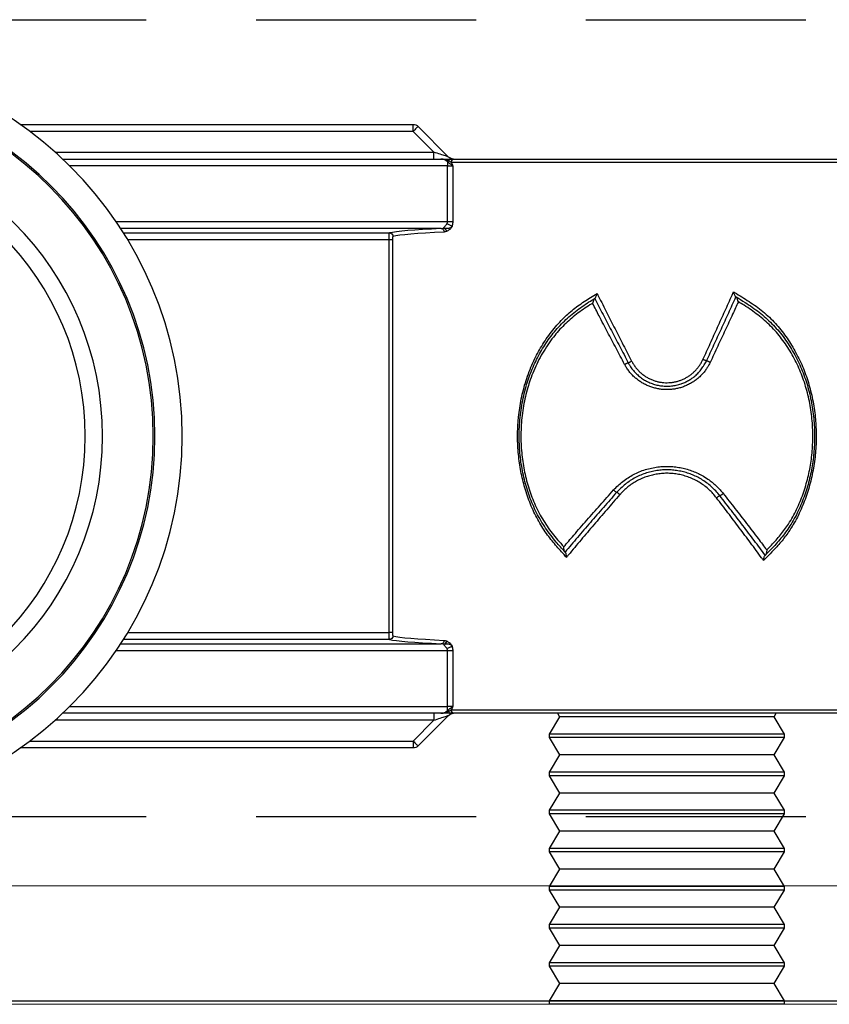
# Model space of a CAD drawing. Units: millimetres. Extents: x 29 to 967, y 30 to 683.
# Drawn here: x 139 to 162, y 514 to 542 of the extents above; entities that cross this region are included whole.
import ezdxf

# ---------------------------------------------------------------- set-up
doc = ezdxf.new("R2010")
doc.units = ezdxf.units.MM
doc.linetypes.add('DASHED2', pattern=[9.525, 6.35, -3.175])
for name, color, linetype in [('Cuts', 7, 'DASHED2'), ('Dimensions', 7, 'Continuous'), ('Door', 7, 'Continuous')]:
    doc.layers.add(name, color=color, linetype=linetype)
doc.layers.add('Helaform', color=7, linetype='Continuous', lineweight=15)

# ---------------------------------------------------------------- blocks, each defined once
blk = doc.blocks.new('20040 + 20103 Hanger + LHP (side)')
at = {"layer": 'Helaform', "linetype": 'Continuous', "lineweight": 25}
for p, q in [((7.186, 0.941), (6.304, 0.059)), ((18.675, 1), (7.328, 1)), ((7.328, 0.8), (7.328, 1)), ((6.728, 0.2), (7.328, 0.8)), ((7.328, 0.8), (18.4, 0.8)), ((6.146, 0), (-6.146, 0)), ((17.45, 0), (6.525, 0)), ((6.728, 0), (6.728, 0.2)), ((17.668, 0.2), (6.728, 0.2)), ((-6.224, -0.1), (6.224, -0.1)), ((6.186, -0.2), (6.186, -1.807)), ((6.34, -0.2), (6.186, -0.2)), ((6.34, -0.081), (6.34, -0.2)), ((6.34, -1.807), (6.34, -0.2)), ((6.34, -0.2), (17.244, -0.2)), ((6.34, -1.807), (6.186, -1.807)), ((15.909, -1.807), (6.34, -1.807)), ((6.366, -2.088), (6.368, -2.089)), ((6.447, -1.995), (6.445, -1.994)), ((6.517, -2.007), (15.776, -2.007)), ((15.695, -2.133), (8.011, -2.133)), ((7.926, -2.333), (7.926, -13.667)), ((7.926, -2.333), (8.025, -2.333)), ((8.025, -13.667), (8.025, -2.333)), ((8.025, -2.333), (15.572, -2.333)), ((-1.995, -3.977), (-2, -3.98)), ((-1.99, -3.974), (-1.995, -3.977)), ((2.081, -4.023), (2.076, -4.02)), ((2.087, -4.026), (2.081, -4.023)), ((6.368, -13.911), (6.366, -13.912)), ((7.926, -13.667), (8.025, -13.667)), ((8.011, -13.867), (15.695, -13.867)), ((15.572, -13.667), (8.025, -13.667)), ((6.186, -14.193), (6.186, -15.8)), ((6.186, -14.193), (6.34, -14.193)), ((6.34, -15.8), (6.34, -14.193)), ((6.34, -14.193), (15.909, -14.193)), ((6.445, -14.006), (6.447, -14.005)), ((15.776, -13.993), (6.517, -13.993)), ((6.224, -15.9), (-6.224, -15.9)), ((6.186, -15.8), (6.34, -15.8)), ((6.34, -15.919), (6.34, -15.8)), ((17.244, -15.8), (6.34, -15.8)), ((-6.146, -16), (6.146, -16)), ((-3.4, -16.6), (-3.1, -16.1)), ((-3.1, -16.1), (-3.16, -16)), ((-3.1, -16.1), (3.1, -16.1)), ((3.16, -16), (3.1, -16.1)), ((3.1, -16.1), (3.4, -16.6)), ((6.304, -16.059), (7.186, -16.941)), ((6.525, -16), (17.45, -16)), ((6.728, -16), (6.728, -16.2)), ((7.328, -16.8), (6.728, -16.2)), ((6.728, -16.2), (17.668, -16.2)), ((-3.4, -16.7), (-3.4, -16.6)), ((-3.4, -16.6), (3.4, -16.6)), ((-3.1, -17.2), (-3.4, -16.7)), ((-3.4, -16.7), (3.4, -16.7)), ((3.4, -16.7), (3.1, -17.2)), ((3.4, -16.6), (3.4, -16.7)), ((7.328, -16.8), (7.328, -17)), ((18.4, -16.8), (7.328, -16.8)), ((7.328, -17), (18.675, -17)), ((-3.4, -17.7), (-3.1, -17.2)), ((-3.1, -17.2), (3.1, -17.2)), ((3.1, -17.2), (3.4, -17.7)), ((-3.4, -17.8), (-3.4, -17.7)), ((-3.4, -17.7), (3.4, -17.7)), ((-3.1, -18.3), (-3.4, -17.8)), ((-3.4, -17.8), (3.4, -17.8)), ((3.4, -17.8), (3.1, -18.3)), ((3.4, -17.7), (3.4, -17.8)), ((-3.4, -18.8), (-3.1, -18.3)), ((-3.1, -18.3), (3.1, -18.3)), ((3.1, -18.3), (3.4, -18.8)), ((-3.4, -18.9), (-3.4, -18.8)), ((-3.4, -18.8), (3.4, -18.8)), ((-3.1, -19.4), (-3.4, -18.9)), ((-3.4, -18.9), (3.4, -18.9)), ((3.4, -18.9), (3.1, -19.4)), ((3.4, -18.8), (3.4, -18.9)), ((-3.4, -19.9), (-3.1, -19.4)), ((-3.1, -19.4), (3.1, -19.4)), ((3.1, -19.4), (3.4, -19.9)), ((-3.4, -20), (-3.4, -19.9)), ((-3.4, -19.9), (3.4, -19.9)), ((-3.1, -20.5), (-3.4, -20)), ((-3.4, -20), (3.4, -20)), ((3.4, -20), (3.1, -20.5)), ((3.4, -19.9), (3.4, -20)), ((-3.4, -21), (-3.1, -20.5)), ((-3.1, -20.5), (3.1, -20.5)), ((3.1, -20.5), (3.4, -21)), ((-3.4, -21.1), (-3.4, -21)), ((-3.4, -21), (3.4, -21)), ((3.4, -21), (3.4, -21.1)), ((-3.1, -21.6), (-3.4, -21.1)), ((-3.4, -21.1), (3.4, -21.1)), ((3.4, -21.1), (3.1, -21.6)), ((-3.4, -22.1), (-3.1, -21.6)), ((-3.1, -21.6), (3.1, -21.6)), ((3.1, -21.6), (3.4, -22.1)), ((-3.4, -22.2), (-3.4, -22.1)), ((-3.4, -22.1), (3.4, -22.1)), ((3.4, -22.1), (3.4, -22.2)), ((-3.1, -22.7), (-3.4, -22.2)), ((-3.4, -22.2), (3.4, -22.2)), ((3.4, -22.2), (3.1, -22.7)), ((-3.4, -23.2), (-3.1, -22.7)), ((-3.1, -22.7), (3.1, -22.7)), ((3.1, -22.7), (3.4, -23.2)), ((-3.4, -23.3), (-3.4, -23.2)), ((-3.4, -23.2), (3.4, -23.2)), ((-3.1, -23.8), (-3.4, -23.3)), ((-3.4, -23.3), (3.4, -23.3)), ((3.4, -23.3), (3.1, -23.8)), ((3.4, -23.2), (3.4, -23.3)), ((-3.4, -24.3), (-3.1, -23.8)), ((-3.1, -23.8), (3.1, -23.8)), ((3.1, -23.8), (3.4, -24.3)), ((-3.4, -24.4), (-3.4, -24.3)), ((-3.4, -24.3), (3.4, -24.3)), ((-3.4, -24.4), (3.4, -24.4)), ((3.4, -24.3), (3.4, -24.4))]:
    blk.add_line(p, q, dxfattribs=at)
at = {"layer": 'Helaform'}
blk.add_line((72.226, -24.4), (-47.774, -24.4), dxfattribs=at)
at = {"layer": 'Helaform', "color": 7, "linetype": 'Continuous', "lineweight": 15}
blk.add_line((-3.4, -24.4), (3.4, -24.4), dxfattribs=at)
at = {"layer": 'Helaform', "linetype": 'Continuous', "lineweight": 25, "flags": 128}
for points in [[(7.186, 0.941), (7.189, 0.939), (7.195, 0.933), (7.205, 0.922), (7.22, 0.908), (7.237, 0.891), (7.257, 0.871), (7.279, 0.848), (7.303, 0.825), (7.328, 0.8)], [(6.264, 0), (6.27, -0.001), (6.276, -0.004), (6.281, -0.009), (6.287, -0.017), (6.292, -0.025), (6.296, -0.036), (6.299, -0.048), (6.302, -0.061)], [(6.304, 0.059), (6.306, 0.059), (6.314, 0.062), (6.327, 0.067), (6.346, 0.073), (6.369, 0.08), (6.396, 0.089), (6.428, 0.1), (6.463, 0.112), (6.502, 0.125), (6.544, 0.139), (6.588, 0.153), (6.633, 0.169), (6.68, 0.184), (6.728, 0.2)], [(6.302, -15.939), (6.299, -15.952), (6.296, -15.964), (6.292, -15.975), (6.287, -15.983), (6.281, -15.991), (6.276, -15.996), (6.27, -15.999), (6.264, -16)], [(6.728, -16.2), (6.68, -16.184), (6.633, -16.169), (6.588, -16.153), (6.544, -16.139), (6.502, -16.125), (6.463, -16.112), (6.428, -16.1), (6.396, -16.089), (6.369, -16.08), (6.346, -16.073), (6.327, -16.067), (6.314, -16.062), (6.306, -16.059), (6.304, -16.059)], [(7.328, -16.8), (7.303, -16.825), (7.279, -16.848), (7.257, -16.871), (7.237, -16.891), (7.22, -16.908), (7.205, -16.922), (7.195, -16.933), (7.189, -16.939), (7.186, -16.941)]]:
    blk.add_lwpolyline(points, dxfattribs=at)
at = {"layer": 'Helaform', "linetype": 'Continuous', "lineweight": 25}
for radius in [11, 10.211, 10.167, 8.7, 8.2]:
    blk.add_circle((25, -8), radius, dxfattribs=at)
for centre, radius, start, end in [((7.328, 0.8), 0.2, 90, 135), ((6.133, -0.09), 0.091, 353.7757, 81.9848), ((6.162, 0.2), 0.2, 270, 315), ((6.406, 0.089), 0.182, 235.373, 249.021), ((6.467, -2.356), 0.497, 102.7408, 122.1572), ((6.482, -2.105), 0.117, 108.6702, 171.5464), ((6.483, -2.106), 0.117, 107.8783, 171.5385), ((6.53, -2.1), 0.0941, 98.2092, 184.1197), ((6.449, -2.17), 0.176, 90.6245, 91.4823), ((8.012, -2.233), 0.1, 90.6459, 179.9509), ((6.482, -13.895), 0.117, 188.456, 251.3251), ((6.483, -13.894), 0.117, 188.4615, 252.1217), ((6.53, -13.9), 0.0941, 175.8803, 261.7908), ((8.012, -13.767), 0.1, 180.0461, 269.3571), ((6.467, -13.644), 0.497, 237.8409, 257.261), ((6.449, -13.812), 0.194, 268.6387, 269.4165), ((6.133, -15.91), 0.091, 278.0152, 6.2243), ((6.162, -16.2), 0.2, 45, 90), ((6.406, -16.089), 0.182, 110.979, 124.627), ((7.328, -16.8), 0.2, 225, 270)]:
    blk.add_arc(centre, radius, start, end, dxfattribs=at)
at = {"layer": 'Helaform', "linetype": 'Continuous', "lineweight": 25, "extrusion": (0, 0, -1)}
for centre, major_axis, ratio, start_param, end_param in [((0, -2.275), (-8, 0), 0.035357, 2.505713, 2.993333), ((6.452, -1.807), (0, 0.2), 0.069842, 3.493139, 3.499835), ((0, -2.175), (-8.1, 0), 0.034921, 2.505713, 2.993333), ((0, -13.725), (-8, 0), 0.035357, 3.289852, 3.777472), ((0, -13.825), (-8.1, 0), 0.034921, 3.289852, 3.777472), ((6.452, -14.193), (0, 0.2), 0.069842, 5.924943, 5.931639)]:
    blk.add_ellipse(centre, major_axis=major_axis, ratio=ratio, start_param=start_param, end_param=end_param, dxfattribs=at)
at = {"layer": 'Helaform', "linetype": 'Continuous', "lineweight": 25}
for points, knots in [([(6.264, 0), (6.249, 0), (6.219, 0), (6.179, 0), (6.156, 0), (6.146, 0)], [0, 0, 0, 0, 0.334859, 0.677242, 1, 1, 1, 1]), ([(6.373, 0), (6.342, 0), (6.305, 0), (6.269, 0), (6.264, 0)], [0, 0, 0, 0, 0.8431375, 1, 1, 1, 1]), ([(6.302, -0.061), (6.306, -0.058), (6.335, -0.043), (6.38, -0.024), (6.436, -0.009), (6.48, -0.002), (6.509, 0), (6.524, 0), (6.525, 0)], [0, 0, 0, 0, 0.058225, 0.412685, 0.612501, 0.812315, 0.986242, 1, 1, 1, 1]), ([(6.34, -0.081), (6.346, -0.074), (6.364, -0.056), (6.398, -0.032), (6.435, -0.016), (6.478, -0.003), (6.506, -0.001), (6.525, 0)], [0, 0, 0, 0, 0.11507, 0.338906, 0.569729, 0.708564, 1, 1, 1, 1]), ([(6.525, 0), (6.524, 0), (6.474, 0), (6.423, 0), (6.374, 0), (6.373, 0)], [0, 0, 0, 0, 0.020793, 0.982967, 1, 1, 1, 1]), ([(6.186, -0.2), (6.186, -0.2), (6.198, -0.189), (6.224, -0.168), (6.276, -0.129), (6.315, -0.1), (6.34, -0.081)], [0, 0, 0, 0, 0.012924, 0.289474, 0.54845, 1, 1, 1, 1]), ([(6.224, -0.1), (6.223, -0.102), (6.216, -0.118), (6.204, -0.15), (6.192, -0.182), (6.186, -0.199), (6.186, -0.2)], [0, 0, 0, 0, 0.046582, 0.50805, 0.970291, 1, 1, 1, 1]), ([(6.224, -0.1), (6.231, -0.096), (6.254, -0.083), (6.282, -0.07), (6.302, -0.061)], [0, 0, 0, 0, 0.306828, 1, 1, 1, 1]), ([(6.186, -1.807), (6.186, -1.825), (6.188, -1.863), (6.195, -1.906), (6.201, -1.929), (6.203, -1.935)], [0, 0, 0, 0, 0.423886, 0.861142, 1, 1, 1, 1]), ([(6.203, -1.935), (6.204, -1.938), (6.208, -1.947), (6.212, -1.955), (6.219, -1.969), (6.224, -1.976), (6.237, -1.994), (6.255, -2.018), (6.289, -2.047), (6.327, -2.069), (6.353, -2.082), (6.366, -2.088)], [0, 0, 0, 0, 0.032061, 0.102409, 0.102704, 0.205199, 0.205783, 0.361544, 0.57313, 0.786512, 1, 1, 1, 1]), ([(6.445, -1.994), (6.429, -1.993), (6.398, -1.99), (6.355, -1.993), (6.318, -1.995), (6.289, -1.993), (6.264, -1.987), (6.248, -1.98), (6.234, -1.97), (6.226, -1.963), (6.218, -1.956), (6.213, -1.95), (6.209, -1.945), (6.206, -1.94), (6.204, -1.937), (6.203, -1.935)], [0, 0, 0, 0, 0.156403, 0.313019, 0.444308, 0.575369, 0.651411, 0.772081, 0.800407, 0.868462, 0.899683, 0.933383, 0.961606, 0.969207, 1, 1, 1, 1]), ([(6.34, -1.807), (6.342, -1.82), (6.343, -1.84), (6.352, -1.86), (6.356, -1.868), (6.358, -1.871)], [0, 0, 0, 0, 0.58567, 0.854033, 1, 1, 1, 1]), ([(6.447, -1.994), (6.446, -1.992), (6.444, -1.984), (6.431, -1.967), (6.413, -1.945), (6.394, -1.923), (6.375, -1.899), (6.363, -1.88), (6.358, -1.871)], [0, 0, 0, 0, 0.098518, 0.317048, 0.486874, 0.65698, 0.828622, 1, 1, 1, 1]), ([(6.368, -2.089), (6.379, -2.093), (6.402, -2.103), (6.425, -2.105), (6.436, -2.107)], [0, 0, 0, 0, 0.495768, 1, 1, 1, 1]), ([(6.517, -2.007), (6.505, -2.006), (6.482, -2.004), (6.459, -1.998), (6.447, -1.995)], [0, 0, 0, 0, 0.497161, 1, 1, 1, 1]), ([(7.912, -2.233), (7.914, -2.234), (7.917, -2.237), (7.921, -2.256), (7.924, -2.283), (7.926, -2.31), (7.926, -2.327), (7.926, -2.333)], [0, 0, 0, 0, 0.2210513, 0.4427653, 0.6640586, 0.8839484, 1, 1, 1, 1]), ([(8.025, -2.333), (8.025, -2.321), (8.025, -2.298), (8.024, -2.265), (8.023, -2.234), (8.022, -2.206), (8.02, -2.181), (8.018, -2.161), (8.016, -2.146), (8.014, -2.136), (8.012, -2.134), (8.011, -2.133)], [0, 0, 0, 0, 0.115419, 0.223651, 0.335033, 0.444078, 0.556355, 0.665778, 0.77844, 0.887621, 1, 1, 1, 1]), ([(-1.927, -3.833), (-1.936, -3.839), (-2.016, -3.888), (-2.166, -3.98), (-2.375, -4.111), (-2.579, -4.25), (-2.775, -4.402), (-2.961, -4.566), (-3.133, -4.742), (-3.291, -4.928), (-3.437, -5.121), (-3.573, -5.325), (-3.7, -5.538), (-3.816, -5.76), (-3.919, -5.988), (-4.01, -6.219), (-4.088, -6.453), (-4.155, -6.694), (-4.211, -6.941), (-4.255, -7.194), (-4.286, -7.443), (-4.305, -7.685), (-4.314, -7.925), (-4.312, -8.171), (-4.298, -8.42), (-4.273, -8.67), (-4.236, -8.921), (-4.186, -9.171), (-4.126, -9.415), (-4.054, -9.652), (-3.971, -9.883), (-3.877, -10.111), (-3.771, -10.335), (-3.652, -10.553), (-3.53, -10.745), (-3.411, -10.91), (-3.297, -11.053), (-3.157, -11.215), (-2.988, -11.393), (-2.859, -11.526), (-2.794, -11.592)], [0, 0, 0, 0, 0.003629, 0.031003, 0.05838, 0.085741, 0.113586, 0.141459, 0.169295, 0.196344, 0.223417, 0.250471, 0.278289, 0.306128, 0.333945, 0.360985, 0.388046, 0.415086, 0.442893, 0.470722, 0.498529, 0.523921, 0.549378, 0.576262, 0.603164, 0.630047, 0.657677, 0.68533, 0.712961, 0.739848, 0.766755, 0.793643, 0.821286, 0.848949, 0.876579, 0.897049, 0.91753, 0.938005, 0.969, 1, 1, 1, 1]), ([(-1.146, -5.825), (-1.146, -5.825), (-1.22, -5.672), (-1.359, -5.362), (-1.574, -4.899), (-1.787, -4.438), (-1.923, -4.129), (-1.995, -3.977), (-1.995, -3.977)], [0, 0, 0, 0, 0.000028, 0.250542, 0.50107, 0.751586, 0.999972, 1, 1, 1, 1]), ([(-1.99, -3.974), (-1.987, -3.971), (-1.981, -3.966), (-1.968, -3.943), (-1.955, -3.914), (-1.942, -3.88), (-1.933, -3.855), (-1.929, -3.839), (-1.927, -3.834), (-1.927, -3.833)], [0, 0, 0, 0, 0.154981, 0.308731, 0.556132, 0.730837, 0.910494, 0.989084, 1, 1, 1, 1]), ([(-1.042, -5.783), (-1.113, -5.629), (-1.254, -5.32), (-1.465, -4.856), (-1.675, -4.393), (-1.829, -4.052), (-1.912, -3.865), (-1.927, -3.833)], [0, 0, 0, 0, 0.237677, 0.475357, 0.713036, 0.950715, 1, 1, 1, 1]), ([(2.016, -3.882), (2.001, -3.911), (1.908, -4.096), (1.736, -4.436), (1.498, -4.902), (1.259, -5.367), (1.098, -5.677), (1.019, -5.831)], [0, 0, 0, 0, 0.045044, 0.2841, 0.523155, 0.762208, 1, 1, 1, 1]), ([(2.9, -11.498), (2.994, -11.393), (3.136, -11.236), (3.316, -11.021), (3.451, -10.849), (3.582, -10.661), (3.705, -10.458), (3.818, -10.244), (3.918, -10.02), (4.008, -9.788), (4.085, -9.553), (4.151, -9.317), (4.206, -9.079), (4.25, -8.836), (4.283, -8.589), (4.304, -8.337), (4.313, -8.116), (4.313, -7.927), (4.308, -7.769), (4.299, -7.611), (4.283, -7.417), (4.254, -7.186), (4.207, -6.921), (4.146, -6.657), (4.07, -6.395), (3.979, -6.136), (3.878, -5.892), (3.767, -5.663), (3.649, -5.449), (3.518, -5.24), (3.375, -5.038), (3.219, -4.843), (3.06, -4.667), (2.9, -4.509), (2.739, -4.368), (2.57, -4.236), (2.39, -4.114), (2.204, -3.997), (2.079, -3.92), (2.016, -3.882)], [0, 0, 0, 0, 0.0484408, 0.0727007, 0.0969571, 0.1241729, 0.1514131, 0.1786246, 0.206741, 0.234881, 0.2630027, 0.2902505, 0.3175158, 0.344761, 0.3727278, 0.4007165, 0.4286835, 0.4461294, 0.463575, 0.4811021, 0.4986293, 0.528573, 0.5585426, 0.5884864, 0.6194111, 0.650365, 0.6812903, 0.7091982, 0.7371269, 0.7650345, 0.7937345, 0.8224558, 0.8511519, 0.8756851, 0.9002367, 0.9247676, 0.9498346, 0.974918, 1, 1, 1, 1]), ([(2.076, -4.02), (2.073, -4.017), (2.066, -4.011), (2.054, -3.988), (2.041, -3.959), (2.029, -3.926), (2.022, -3.902), (2.017, -3.887), (2.016, -3.882), (2.016, -3.882)], [0, 0, 0, 0, 0.160262, 0.319304, 0.569813, 0.742045, 0.919184, 0.988867, 1, 1, 1, 1]), ([(-2, -3.98), (-2.087, -4.032), (-2.244, -4.127), (-2.466, -4.273), (-2.665, -4.422), (-2.855, -4.58), (-3.035, -4.75), (-3.203, -4.931), (-3.359, -5.125), (-3.502, -5.329), (-3.634, -5.544), (-3.755, -5.766), (-3.863, -5.996), (-3.958, -6.232), (-4.041, -6.473), (-4.111, -6.72), (-4.168, -6.972), (-4.212, -7.228), (-4.243, -7.486), (-4.262, -7.745), (-4.269, -8), (-4.263, -8.249), (-4.245, -8.493), (-4.217, -8.736), (-4.177, -8.977), (-4.125, -9.217), (-4.061, -9.457), (-3.985, -9.695), (-3.896, -9.929), (-3.796, -10.157), (-3.683, -10.378), (-3.562, -10.583), (-3.432, -10.772), (-3.297, -10.944), (-3.153, -11.111), (-3.003, -11.272), (-2.9, -11.377), (-2.849, -11.429)], [0, 0, 0, 0, 0.034977, 0.063804, 0.092747, 0.121725, 0.150675, 0.179552, 0.208335, 0.237547, 0.266854, 0.296211, 0.325567, 0.354873, 0.384084, 0.413449, 0.442906, 0.472413, 0.501922, 0.531386, 0.560755, 0.588425, 0.616154, 0.643904, 0.671633, 0.699304, 0.727945, 0.756685, 0.785462, 0.814227, 0.842935, 0.871555, 0.897189, 0.922856, 0.948572, 0.974308, 1, 1, 1, 1]), ([(-2.884, -11.285), (-2.93, -11.238), (-3.022, -11.145), (-3.154, -11.001), (-3.282, -10.852), (-3.402, -10.698), (-3.522, -10.524), (-3.638, -10.329), (-3.75, -10.114), (-3.849, -9.891), (-3.937, -9.662), (-4.012, -9.428), (-4.076, -9.194), (-4.127, -8.958), (-4.167, -8.722), (-4.195, -8.484), (-4.212, -8.245), (-4.218, -8), (-4.212, -7.75), (-4.193, -7.496), (-4.162, -7.243), (-4.118, -6.992), (-4.061, -6.745), (-3.992, -6.503), (-3.91, -6.267), (-3.816, -6.036), (-3.709, -5.811), (-3.59, -5.594), (-3.459, -5.384), (-3.318, -5.184), (-3.164, -4.996), (-2.998, -4.819), (-2.82, -4.654), (-2.632, -4.499), (-2.436, -4.355), (-2.245, -4.23), (-2.12, -4.155), (-2.064, -4.121)], [0, 0, 0, 0, 0.023923, 0.047883, 0.071831, 0.095742, 0.119623, 0.148909, 0.178286, 0.207721, 0.237171, 0.26658, 0.295887, 0.324207, 0.35259, 0.380993, 0.409375, 0.437694, 0.467753, 0.497912, 0.528119, 0.558323, 0.588475, 0.618529, 0.648439, 0.678448, 0.708509, 0.738571, 0.768582, 0.798494, 0.828025, 0.857652, 0.887354, 0.917086, 0.946782, 0.97636, 1, 1, 1, 1]), ([(-2.064, -4.121), (-2.064, -4.12), (-2.062, -4.115), (-2.057, -4.099), (-2.049, -4.074), (-2.036, -4.041), (-2.023, -4.011), (-2.01, -3.989), (-2.003, -3.983), (-2, -3.98)], [0, 0, 0, 0, 0.0109244, 0.0932329, 0.2661243, 0.4435145, 0.6908371, 0.8447923, 1, 1, 1, 1]), ([(-2.064, -4.121), (-2.009, -4.24), (-1.883, -4.513), (-1.685, -4.941), (-1.468, -5.406), (-1.322, -5.716), (-1.249, -5.871)], [0, 0, 0, 0, 0.2039018, 0.4685814, 0.7332591, 1, 1, 1, 1]), ([(2.081, -4.023), (2.081, -4.023), (2.002, -4.176), (1.845, -4.485), (1.604, -4.949), (1.364, -5.416), (1.196, -5.723), (1.119, -5.88), (1.119, -5.88)], [0, 0, 0, 0, 0.000028, 0.247981, 0.498635, 0.749308, 0.99997, 1, 1, 1, 1]), ([(1.221, -5.927), (1.304, -5.771), (1.468, -5.461), (1.713, -4.995), (1.94, -4.563), (2.083, -4.286), (2.147, -4.164)], [0, 0, 0, 0, 0.264293, 0.528585, 0.792879, 1, 1, 1, 1]), ([(2.949, -11.335), (3.032, -11.243), (3.173, -11.088), (3.358, -10.86), (3.506, -10.653), (3.643, -10.436), (3.766, -10.21), (3.876, -9.977), (3.97, -9.738), (4.05, -9.495), (4.117, -9.248), (4.173, -8.996), (4.216, -8.742), (4.246, -8.486), (4.264, -8.221), (4.269, -7.948), (4.258, -7.667), (4.233, -7.387), (4.193, -7.109), (4.139, -6.835), (4.073, -6.58), (3.997, -6.341), (3.914, -6.117), (3.817, -5.895), (3.709, -5.679), (3.59, -5.47), (3.46, -5.269), (3.32, -5.076), (3.168, -4.891), (3.004, -4.717), (2.829, -4.553), (2.644, -4.399), (2.452, -4.256), (2.265, -4.134), (2.141, -4.059), (2.087, -4.026)], [0, 0, 0, 0, 0.044699, 0.075219, 0.105859, 0.136547, 0.167218, 0.197821, 0.228317, 0.258343, 0.288462, 0.318625, 0.348785, 0.378894, 0.408913, 0.441519, 0.474245, 0.507032, 0.539816, 0.572538, 0.605141, 0.632625, 0.661225, 0.689912, 0.718644, 0.747374, 0.77606, 0.80466, 0.833322, 0.862076, 0.890888, 0.919712, 0.948494, 0.977176, 1, 1, 1, 1]), ([(2.087, -4.026), (2.09, -4.029), (2.096, -4.035), (2.109, -4.058), (2.121, -4.087), (2.133, -4.12), (2.141, -4.144), (2.145, -4.159), (2.146, -4.164), (2.147, -4.164)], [0, 0, 0, 0, 0.1604376, 0.3196475, 0.5698795, 0.7424762, 0.9152216, 0.9888633, 1, 1, 1, 1]), ([(2.147, -4.164), (2.172, -4.18), (2.265, -4.236), (2.422, -4.338), (2.612, -4.477), (2.794, -4.627), (2.967, -4.787), (3.129, -4.957), (3.289, -5.149), (3.445, -5.364), (3.596, -5.602), (3.73, -5.852), (3.849, -6.11), (3.944, -6.358), (4.024, -6.608), (4.089, -6.858), (4.143, -7.126), (4.183, -7.399), (4.208, -7.674), (4.218, -7.949), (4.214, -8.217), (4.196, -8.477), (4.166, -8.728), (4.123, -8.978), (4.068, -9.224), (4.001, -9.466), (3.922, -9.704), (3.829, -9.938), (3.72, -10.166), (3.598, -10.386), (3.463, -10.598), (3.317, -10.8), (3.154, -10.998), (3.038, -11.126), (2.977, -11.193)], [0, 0, 0, 0, 0.011198, 0.040625, 0.070155, 0.099728, 0.129288, 0.158789, 0.188195, 0.223343, 0.258608, 0.293913, 0.329178, 0.364325, 0.392449, 0.425817, 0.459311, 0.492871, 0.526433, 0.559931, 0.593301, 0.624032, 0.654858, 0.685737, 0.716621, 0.747458, 0.778196, 0.8094, 0.840715, 0.872103, 0.903509, 0.934866, 0.9661, 1, 1, 1, 1]), ([(-1.249, -5.871), (-1.243, -5.868), (-1.23, -5.861), (-1.212, -5.852), (-1.194, -5.843), (-1.178, -5.836), (-1.164, -5.831), (-1.154, -5.827), (-1.147, -5.825), (-1.146, -5.825), (-1.146, -5.825)], [0, 0, 0, 0, 0.125003, 0.250002, 0.374995, 0.499998, 0.624998, 0.749998, 0.874999, 1, 1, 1, 1]), ([(-1.249, -5.871), (-1.234, -5.9), (-1.204, -5.957), (-1.155, -6.04), (-1.09, -6.134), (-1.003, -6.234), (-0.899, -6.331), (-0.792, -6.412), (-0.684, -6.48), (-0.568, -6.537), (-0.452, -6.583), (-0.337, -6.616), (-0.224, -6.64), (-0.108, -6.653), (0.009, -6.658), (0.124, -6.652), (0.238, -6.637), (0.351, -6.613), (0.462, -6.579), (0.568, -6.537), (0.671, -6.486), (0.77, -6.427), (0.863, -6.359), (0.95, -6.284), (1.03, -6.202), (1.104, -6.113), (1.168, -6.021), (1.205, -5.957), (1.221, -5.927)], [0, 0, 0, 0, 0.031659, 0.063321, 0.094921, 0.144287, 0.193652, 0.234903, 0.276156, 0.318868, 0.36158, 0.39902, 0.43646, 0.474977, 0.513494, 0.550679, 0.587864, 0.626103, 0.664341, 0.701467, 0.738593, 0.776766, 0.81494, 0.852171, 0.889403, 0.927727, 0.966038, 1, 1, 1, 1]), ([(-1.146, -5.825), (-1.145, -5.826), (-1.144, -5.826), (-1.137, -5.824), (-1.127, -5.82), (-1.114, -5.815), (-1.098, -5.809), (-1.08, -5.801), (-1.061, -5.792), (-1.048, -5.786), (-1.042, -5.783)], [0, 0, 0, 0, 0.125001, 0.249999, 0.375003, 0.499997, 0.625004, 0.750001, 0.875003, 1, 1, 1, 1]), ([(1.119, -5.88), (1.119, -5.88), (1.103, -5.908), (1.064, -5.978), (0.991, -6.081), (0.897, -6.187), (0.792, -6.281), (0.677, -6.363), (0.554, -6.431), (0.424, -6.486), (0.289, -6.525), (0.15, -6.55), (0.009, -6.559), (-0.133, -6.552), (-0.273, -6.529), (-0.402, -6.493), (-0.519, -6.447), (-0.624, -6.394), (-0.724, -6.331), (-0.822, -6.256), (-0.916, -6.165), (-1.003, -6.06), (-1.08, -5.946), (-1.126, -5.866), (-1.146, -5.825), (-1.146, -5.825)], [0, 0, 0, 0, 0.0000213, 0.0344187, 0.0846971, 0.1351615, 0.1854756, 0.2355133, 0.2857093, 0.3357477, 0.3857516, 0.4359153, 0.4859196, 0.5362707, 0.5867854, 0.6371371, 0.6789465, 0.7209396, 0.7629316, 0.8047394, 0.8533388, 0.9022069, 0.9512028, 0.9999778, 1, 1, 1, 1]), ([(1.019, -5.831), (1.002, -5.861), (0.968, -5.921), (0.91, -6.006), (0.843, -6.086), (0.77, -6.159), (0.691, -6.225), (0.606, -6.284), (0.515, -6.335), (0.421, -6.377), (0.328, -6.409), (0.235, -6.433), (0.139, -6.449), (0.042, -6.457), (-0.054, -6.456), (-0.15, -6.447), (-0.246, -6.431), (-0.34, -6.406), (-0.43, -6.373), (-0.517, -6.333), (-0.602, -6.286), (-0.682, -6.231), (-0.757, -6.17), (-0.827, -6.103), (-0.892, -6.03), (-0.95, -5.951), (-0.999, -5.868), (-1.027, -5.812), (-1.042, -5.783)], [0, 0, 0, 0, 0.039856, 0.079664, 0.120576, 0.161483, 0.20124, 0.240996, 0.282098, 0.323199, 0.360278, 0.397358, 0.435545, 0.473731, 0.510721, 0.547711, 0.585803, 0.623894, 0.660927, 0.697961, 0.736074, 0.774187, 0.811555, 0.848925, 0.887374, 0.925808, 0.962818, 1, 1, 1, 1]), ([(1.119, -5.88), (1.118, -5.88), (1.117, -5.881), (1.11, -5.879), (1.1, -5.874), (1.088, -5.868), (1.072, -5.861), (1.055, -5.852), (1.037, -5.842), (1.025, -5.835), (1.019, -5.831)], [0, 0, 0, 0, 0.125, 0.250004, 0.375006, 0.500005, 0.625005, 0.750004, 0.875006, 1, 1, 1, 1]), ([(1.221, -5.927), (1.215, -5.923), (1.203, -5.917), (1.184, -5.907), (1.166, -5.899), (1.151, -5.891), (1.137, -5.886), (1.127, -5.882), (1.12, -5.88), (1.119, -5.88), (1.119, -5.88)], [0, 0, 0, 0, 0.125003, 0.250005, 0.375002, 0.500003, 0.625, 0.750005, 0.875004, 1, 1, 1, 1]), ([(1.542, -9.553), (1.499, -9.51), (1.413, -9.423), (1.273, -9.304), (1.125, -9.197), (0.966, -9.103), (0.798, -9.026), (0.623, -8.963), (0.443, -8.916), (0.264, -8.886), (0.088, -8.871), (-0.084, -8.871), (-0.256, -8.885), (-0.425, -8.913), (-0.591, -8.954), (-0.753, -9.009), (-0.909, -9.076), (-1.067, -9.16), (-1.208, -9.252), (-1.333, -9.35), (-1.438, -9.445), (-1.536, -9.547), (-1.597, -9.618), (-1.627, -9.654)], [0, 0, 0, 0, 0.050929, 0.102021, 0.153029, 0.203845, 0.255195, 0.306756, 0.358317, 0.409665, 0.457109, 0.50472, 0.552333, 0.599778, 0.646933, 0.694253, 0.741576, 0.788736, 0.842838, 0.88206, 0.921371, 0.960723, 1, 1, 1, 1]), ([(-1.529, -9.716), (-1.529, -9.716), (-1.491, -9.67), (-1.413, -9.579), (-1.284, -9.454), (-1.146, -9.341), (-1.002, -9.245), (-0.855, -9.166), (-0.708, -9.102), (-0.556, -9.05), (-0.4, -9.011), (-0.241, -8.984), (-0.079, -8.971), (0.083, -8.971), (0.249, -8.985), (0.417, -9.014), (0.586, -9.059), (0.751, -9.119), (0.909, -9.192), (1.058, -9.281), (1.198, -9.384), (1.33, -9.497), (1.41, -9.581), (1.451, -9.622), (1.451, -9.622)], [0, 0, 0, 0, 0.000017, 0.052832, 0.105839, 0.158771, 0.211483, 0.258571, 0.305822, 0.353069, 0.400149, 0.447456, 0.494934, 0.542412, 0.589717, 0.640955, 0.69241, 0.743867, 0.795109, 0.846176, 0.897439, 0.948793, 0.999983, 1, 1, 1, 1]), ([(-1.433, -9.779), (-1.4, -9.738), (-1.333, -9.657), (-1.221, -9.543), (-1.098, -9.439), (-0.966, -9.348), (-0.827, -9.269), (-0.681, -9.202), (-0.529, -9.148), (-0.375, -9.108), (-0.222, -9.083), (-0.071, -9.071), (0.083, -9.071), (0.235, -9.085), (0.384, -9.111), (0.53, -9.149), (0.674, -9.199), (0.812, -9.262), (0.944, -9.335), (1.07, -9.419), (1.189, -9.514), (1.284, -9.607), (1.339, -9.666), (1.359, -9.688)], [0, 0, 0, 0, 0.0496013, 0.0991596, 0.1501266, 0.2010937, 0.2505747, 0.3000544, 0.351165, 0.402276, 0.4491257, 0.4959747, 0.5442381, 0.5925023, 0.6391121, 0.6857222, 0.7337103, 0.7816986, 0.8285515, 0.8754093, 0.9236633, 0.9719249, 1, 1, 1, 1]), ([(-1.627, -9.654), (-1.74, -9.799), (-1.967, -10.088), (-2.303, -10.521), (-2.609, -10.92), (-2.801, -11.175), (-2.884, -11.285)], [0, 0, 0, 0, 0.265906, 0.531811, 0.797713, 1, 1, 1, 1]), ([(-1.529, -9.716), (-1.53, -9.716), (-1.532, -9.717), (-1.539, -9.714), (-1.549, -9.709), (-1.562, -9.702), (-1.577, -9.692), (-1.593, -9.68), (-1.61, -9.668), (-1.621, -9.659), (-1.627, -9.654)], [0, 0, 0, 0, 0.125003, 0.25, 0.374998, 0.500003, 0.625004, 0.75, 0.874997, 1, 1, 1, 1]), ([(1.359, -9.688), (1.364, -9.683), (1.375, -9.674), (1.391, -9.66), (1.406, -9.648), (1.42, -9.637), (1.432, -9.629), (1.442, -9.623), (1.448, -9.621), (1.45, -9.621), (1.451, -9.622)], [0, 0, 0, 0, 0.124991, 0.249992, 0.375002, 0.499998, 0.625, 0.749998, 0.875, 1, 1, 1, 1]), ([(1.451, -9.622), (1.452, -9.622), (1.454, -9.623), (1.46, -9.62), (1.47, -9.614), (1.482, -9.605), (1.496, -9.595), (1.511, -9.582), (1.526, -9.568), (1.537, -9.558), (1.542, -9.553)], [0, 0, 0, 0, 0.125004, 0.250005, 0.375002, 0.500004, 0.624998, 0.749996, 0.875006, 1, 1, 1, 1]), ([(1.451, -9.622), (1.451, -9.622), (1.579, -9.767), (1.834, -10.055), (2.212, -10.49), (2.58, -10.919), (2.822, -11.205), (2.939, -11.345), (2.939, -11.345)], [0, 0, 0, 0, 0.000026, 0.251893, 0.503734, 0.755523, 0.999974, 1, 1, 1, 1]), ([(2.977, -11.193), (2.882, -11.082), (2.663, -10.825), (2.314, -10.424), (1.931, -9.989), (1.672, -9.699), (1.542, -9.553)], [0, 0, 0, 0, 0.203673, 0.468648, 0.733623, 1, 1, 1, 1]), ([(-2.84, -11.438), (-2.84, -11.438), (-2.737, -11.296), (-2.521, -11.012), (-2.197, -10.582), (-1.866, -10.148), (-1.639, -9.862), (-1.529, -9.716), (-1.529, -9.716)], [0, 0, 0, 0, 0.000028, 0.245667, 0.497071, 0.748515, 0.999972, 1, 1, 1, 1]), ([(-2.794, -11.592), (-2.775, -11.566), (-2.65, -11.395), (-2.417, -11.079), (-2.093, -10.645), (-1.765, -10.211), (-1.544, -9.923), (-1.433, -9.779)], [0, 0, 0, 0, 0.043348, 0.282749, 0.522147, 0.761545, 1, 1, 1, 1]), ([(-1.433, -9.779), (-1.439, -9.774), (-1.45, -9.765), (-1.467, -9.752), (-1.483, -9.74), (-1.497, -9.73), (-1.51, -9.722), (-1.519, -9.717), (-1.526, -9.715), (-1.528, -9.715), (-1.529, -9.716)], [0, 0, 0, 0, 0.1249979, 0.2499981, 0.3749946, 0.4999984, 0.6249988, 0.749998, 0.8749997, 1, 1, 1, 1]), ([(1.359, -9.688), (1.485, -9.833), (1.738, -10.123), (2.112, -10.558), (2.481, -10.993), (2.742, -11.306), (2.881, -11.474), (2.9, -11.498)], [0, 0, 0, 0, 0.240397, 0.480794, 0.721192, 0.961593, 1, 1, 1, 1]), ([(-2.884, -11.285), (-2.884, -11.286), (-2.883, -11.3), (-2.881, -11.323), (-2.876, -11.355), (-2.869, -11.385), (-2.861, -11.413), (-2.853, -11.424), (-2.849, -11.429)], [0, 0, 0, 0, 0.011664, 0.245176, 0.413195, 0.580991, 0.814216, 1, 1, 1, 1]), ([(2.9, -11.498), (2.9, -11.497), (2.9, -11.485), (2.901, -11.464), (2.904, -11.434), (2.91, -11.404), (2.917, -11.374), (2.926, -11.362), (2.929, -11.357)], [0, 0, 0, 0, 0.011951, 0.206755, 0.38053, 0.558663, 0.80472, 1, 1, 1, 1]), ([(2.929, -11.357), (2.933, -11.353), (2.938, -11.346), (2.939, -11.346), (2.939, -11.345)], [0, 0, 0, 0, 0.628024, 1, 1, 1, 1]), ([(2.939, -11.345), (2.94, -11.345), (2.941, -11.343), (2.947, -11.337), (2.949, -11.335)], [0, 0, 0, 0, 0.6513906, 1, 1, 1, 1]), ([(2.949, -11.335), (2.952, -11.33), (2.96, -11.318), (2.968, -11.289), (2.973, -11.258), (2.976, -11.228), (2.977, -11.206), (2.977, -11.194), (2.977, -11.193)], [0, 0, 0, 0, 0.193142, 0.435951, 0.6084, 0.781052, 0.988099, 1, 1, 1, 1]), ([(-2.849, -11.429), (-2.846, -11.432), (-2.84, -11.438), (-2.84, -11.438), (-2.84, -11.438)], [0, 0, 0, 0, 0.665566, 1, 1, 1, 1]), ([(-2.84, -11.438), (-2.839, -11.439), (-2.838, -11.44), (-2.832, -11.446), (-2.83, -11.449)], [0, 0, 0, 0, 0.643284, 1, 1, 1, 1]), ([(-2.794, -11.592), (-2.794, -11.591), (-2.795, -11.578), (-2.797, -11.555), (-2.802, -11.524), (-2.809, -11.494), (-2.818, -11.465), (-2.826, -11.454), (-2.83, -11.449)], [0, 0, 0, 0, 0.011721, 0.235488, 0.404158, 0.577006, 0.812628, 1, 1, 1, 1]), ([(6.366, -13.912), (6.353, -13.918), (6.327, -13.931), (6.289, -13.953), (6.255, -13.982), (6.236, -14.005), (6.224, -14.024), (6.219, -14.031), (6.212, -14.045), (6.208, -14.053), (6.204, -14.062), (6.203, -14.065)], [0, 0, 0, 0, 0.213492, 0.42687, 0.638456, 0.794217, 0.794809, 0.897295, 0.897591, 0.967939, 1, 1, 1, 1]), ([(6.436, -13.893), (6.425, -13.894), (6.402, -13.897), (6.379, -13.907), (6.368, -13.911)], [0, 0, 0, 0, 0.495817, 1, 1, 1, 1]), ([(7.926, -13.667), (7.926, -13.678), (7.925, -13.701), (7.923, -13.73), (7.92, -13.753), (7.916, -13.765), (7.913, -13.767), (7.912, -13.767)], [0, 0, 0, 0, 0.218153, 0.435722, 0.653292, 0.871983, 1, 1, 1, 1]), ([(8.011, -13.867), (8.012, -13.866), (8.014, -13.864), (8.016, -13.852), (8.019, -13.837), (8.02, -13.816), (8.022, -13.792), (8.023, -13.764), (8.024, -13.733), (8.025, -13.701), (8.025, -13.679), (8.025, -13.667)], [0, 0, 0, 0, 0.127872, 0.235901, 0.347029, 0.454378, 0.564776, 0.671971, 0.782217, 0.889572, 1, 1, 1, 1]), ([(6.203, -14.065), (6.201, -14.071), (6.195, -14.094), (6.188, -14.136), (6.186, -14.174), (6.186, -14.193)], [0, 0, 0, 0, 0.138858, 0.562906, 1, 1, 1, 1]), ([(6.203, -14.065), (6.204, -14.063), (6.206, -14.06), (6.209, -14.055), (6.213, -14.05), (6.218, -14.044), (6.226, -14.037), (6.234, -14.03), (6.248, -14.02), (6.264, -14.013), (6.289, -14.007), (6.318, -14.005), (6.355, -14.007), (6.398, -14.01), (6.429, -14.007), (6.445, -14.006)], [0, 0, 0, 0, 0.030793, 0.038394, 0.066617, 0.100317, 0.131538, 0.199588, 0.227919, 0.348589, 0.424631, 0.555692, 0.686981, 0.843598, 1, 1, 1, 1]), ([(6.358, -14.129), (6.356, -14.132), (6.349, -14.146), (6.342, -14.167), (6.341, -14.187), (6.34, -14.193)], [0, 0, 0, 0, 0.145875, 0.715354, 1, 1, 1, 1]), ([(6.447, -14.006), (6.445, -14.011), (6.441, -14.021), (6.423, -14.043), (6.402, -14.068), (6.378, -14.096), (6.365, -14.118), (6.358, -14.129)], [0, 0, 0, 0, 0.192257, 0.387239, 0.590868, 0.793155, 1, 1, 1, 1]), ([(6.447, -14.005), (6.459, -14.002), (6.482, -13.996), (6.505, -13.994), (6.517, -13.993)], [0, 0, 0, 0, 0.497108, 1, 1, 1, 1]), ([(6.186, -15.8), (6.186, -15.801), (6.192, -15.818), (6.204, -15.85), (6.216, -15.882), (6.223, -15.898), (6.224, -15.9)], [0, 0, 0, 0, 0.02971, 0.491936, 0.953416, 1, 1, 1, 1]), ([(6.34, -15.919), (6.315, -15.9), (6.276, -15.871), (6.224, -15.832), (6.198, -15.811), (6.186, -15.8), (6.186, -15.8)], [0, 0, 0, 0, 0.451545, 0.710532, 0.987085, 1, 1, 1, 1]), ([(6.224, -15.9), (6.231, -15.904), (6.254, -15.917), (6.282, -15.93), (6.302, -15.939)], [0, 0, 0, 0, 0.306828, 1, 1, 1, 1]), ([(6.146, -16), (6.156, -16), (6.178, -16), (6.218, -16), (6.249, -16), (6.264, -16)], [0, 0, 0, 0, 0.322757, 0.657413, 1, 1, 1, 1]), ([(6.264, -16), (6.269, -16), (6.305, -16), (6.391, -16), (6.474, -16), (6.524, -16), (6.525, -16)], [0, 0, 0, 0, 0.066828, 0.435795, 0.988065, 1, 1, 1, 1]), ([(6.302, -15.939), (6.306, -15.942), (6.335, -15.957), (6.38, -15.976), (6.436, -15.991), (6.48, -15.998), (6.509, -16), (6.524, -16), (6.525, -16)], [0, 0, 0, 0, 0.058225, 0.412685, 0.612501, 0.812314, 0.986242, 1, 1, 1, 1]), ([(6.525, -16), (6.511, -15.999), (6.483, -15.998), (6.451, -15.989), (6.421, -15.978), (6.393, -15.964), (6.363, -15.943), (6.347, -15.926), (6.34, -15.919)], [0, 0, 0, 0, 0.213769, 0.431096, 0.494512, 0.68583, 0.881103, 1, 1, 1, 1])]:
    blk.add_open_spline(points, degree=3, knots=knots, dxfattribs=at)
blk = doc.blocks.new('20202 Track (side)')
at = {"layer": 'Cuts'}
for p, q in [((0, 8.5), (700, 8.5)), ((0, -14.5), (700, -14.5))]:
    blk.add_line(p, q, dxfattribs=at)
at = {"layer": 'Helaform'}
blk.add_line((700, -16.5), (0, -16.5), dxfattribs=at)

msp = doc.modelspace()

# ---------------------------------------------------------------- linework, layer by layer
at = {"layer": 'Door'}
msp.add_line((80.544, 514.174), (630.544, 514.174), dxfattribs=at)

# ---------------------------------------------------------------- block references
at = {"layer": 'Dimensions', "xscale": -1}
msp.add_blockref('20040 + 20103 Hanger + LHP (side)', (157.769, 538.473), dxfattribs=at)
at = {"layer": 'Helaform'}
msp.add_blockref('20202 Track (side)', (69.706, 533.996), dxfattribs=at)

doc.saveas('drawing.dxf')
